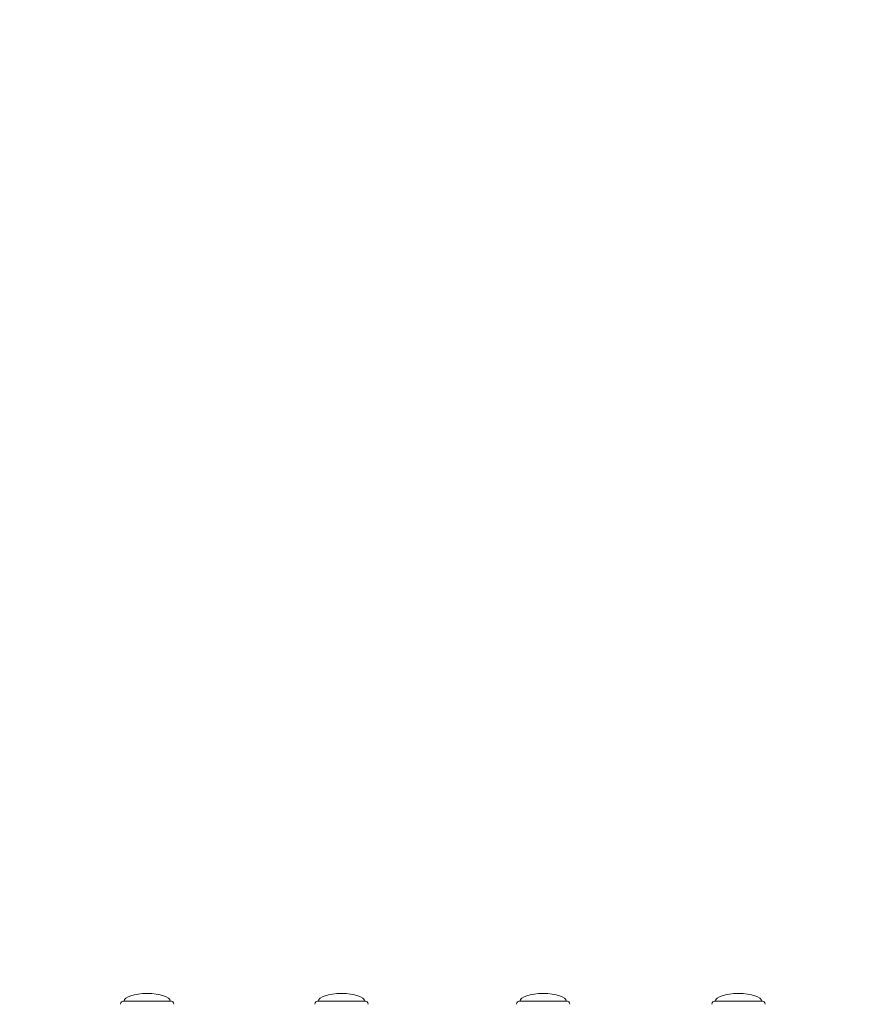
# Model space of a CAD drawing. Units: millimetres. Extents: x 6574 to 17481, y -2903 to 3234.
# Drawn here: x 13035 to 13490, y 203 to 727 of the extents above; entities that cross this region are included whole.
import ezdxf

# ---------------------------------------------------------------- set-up
doc = ezdxf.new("R2010")
doc.units = ezdxf.units.MM
doc.layers.add('GIOCO 2018', color=7, linetype='Continuous')

msp = doc.modelspace()

# ---------------------------------------------------------------- linework, layer by layer
at = {"layer": 'GIOCO 2018', "linetype": 'Continuous', "lineweight": 15}
for p, q in [((13090.686, 205.124), (13115.218, 205.124)), ((13194.047, 205.124), (13218.579, 205.124)), ((13301.334, 205.124), (13325.866, 205.124)), ((13429.769, 205.124), (13405.237, 205.124))]:
    msp.add_line(p, q, dxfattribs=at)
for centre, start, end in [((13090.686, 203.124), 90, 173), ((13115.218, 203.124), 7, 90), ((13194.047, 203.124), 90, 173), ((13218.579, 203.124), 7, 90), ((13301.334, 203.124), 90, 173), ((13325.866, 203.124), 7, 90), ((13405.237, 203.124), 90, 173), ((13429.769, 203.124), 7, 90)]:
    msp.add_arc(centre, 2, start, end, dxfattribs=at)
for centre, major_axis, start_param, end_param in [((13102.952, 205.124), (-12.266, 0), 4.712389, 6.2831853), ((13102.952, 205.124), (12.266, 0), 0, 1.5707963), ((13206.313, 205.124), (-12.266, 0), 4.712389, 6.2831853), ((13206.313, 205.124), (12.266, 0), 0, 1.5707963), ((13313.6, 205.124), (-12.266, 0), 4.712389, 6.2831853), ((13313.6, 205.124), (12.266, 0), 0, 1.5707963), ((13417.503, 205.124), (-12.266, 0), 4.712389, 6.2831853), ((13417.503, 205.124), (12.266, 0), 0, 1.5707963)]:
    msp.add_ellipse(centre, major_axis=major_axis, ratio=0.3261048, start_param=start_param, end_param=end_param, dxfattribs=at)
for points, knots in [([(13357.435, 939.748), (13356.153, 939.742), (13352.434, 939.723), (13346.148, 939.521), (13338.524, 939.067), (13330.739, 938.386), (13322.799, 937.482), (13314.711, 936.354), (13306.479, 935.004), (13298.111, 933.434), (13289.612, 931.644), (13280.987, 929.636), (13272.245, 927.411), (13263.389, 924.971), (13254.428, 922.318), (13245.367, 919.454), (13236.213, 916.381), (13226.973, 913.102), (13217.652, 909.618), (13208.259, 905.932), (13198.798, 902.048), (13189.278, 897.968), (13179.706, 893.694), (13170.087, 889.231), (13160.429, 884.58), (13150.739, 879.747), (13141.023, 874.733), (13131.29, 869.544), (13121.545, 864.182), (13111.796, 858.652), (13102.05, 852.957), (13092.314, 847.102), (13082.595, 841.09), (13072.9, 834.927), (13063.235, 828.617), (13053.609, 822.163), (13044.027, 815.572), (13034.497, 808.847), (13025.026, 801.994), (13015.62, 795.018), (13006.286, 787.923), (12997.032, 780.715), (12987.863, 773.398), (12978.786, 765.979), (12969.809, 758.463), (12960.936, 750.854), (12952.176, 743.159), (12943.533, 735.383), (12935.015, 727.532), (12926.628, 719.611), (12918.377, 711.625), (12910.268, 703.582), (12902.308, 695.487), (12894.503, 687.344), (12886.857, 679.161), (12879.376, 670.943), (12872.066, 662.697), (12864.933, 654.427), (12857.98, 646.14), (12851.214, 637.842), (12844.639, 629.539), (12838.26, 621.237), (12832.082, 612.942), (12826.109, 604.659), (12820.345, 596.395), (12814.794, 588.155), (12809.462, 579.946), (12804.351, 571.774), (12799.465, 563.643), (12794.808, 555.56), (12790.383, 547.531), (12786.194, 539.561), (12782.244, 531.657), (12778.535, 523.823), (12775.071, 516.065), (12771.854, 508.389), (12768.886, 500.8), (12766.17, 493.304), (12763.708, 485.906), (12761.502, 478.611), (12759.554, 471.425), (12757.865, 464.352), (12756.437, 457.398), (12755.271, 450.568), (12754.368, 443.868), (12753.729, 437.302), (12753.355, 430.874), (12753.246, 424.591), (12753.403, 418.457), (12753.825, 412.477), (12754.512, 406.656), (12755.463, 400.998), (12756.677, 395.508), (12758.156, 390.191), (12759.887, 385.046), (12761.907, 380.102), (12763.374, 376.823), (12764.238, 375.245), (12764.264, 375.198)], [0, 0, 0, 0, 0.0055708, 0.016161, 0.0267515, 0.0373419, 0.0479317, 0.0585211, 0.0691097, 0.0796974, 0.0902842, 0.1008701, 0.111455, 0.1220389, 0.1326218, 0.1432039, 0.153785, 0.1643652, 0.1749446, 0.1855232, 0.1961011, 0.2066782, 0.2172547, 0.2278305, 0.2384058, 0.2489805, 0.2595548, 0.2701285, 0.2807018, 0.2912748, 0.3018473, 0.3124195, 0.3229915, 0.3335632, 0.3441346, 0.3547059, 0.3652769, 0.3758479, 0.3864187, 0.3969894, 0.40756, 0.4181307, 0.4287013, 0.4392719, 0.4498425, 0.4604133, 0.4709841, 0.481555, 0.4921262, 0.5026973, 0.5132688, 0.5238405, 0.5344125, 0.5449848, 0.5555573, 0.5661302, 0.5767036, 0.5872773, 0.5978515, 0.6084263, 0.6190016, 0.6295774, 0.6401539, 0.6507311, 0.6613089, 0.6718876, 0.682467, 0.6930473, 0.7036284, 0.7142105, 0.7247935, 0.7353776, 0.7459626, 0.7565487, 0.7671358, 0.777724, 0.7883131, 0.7989031, 0.8094939, 0.8200854, 0.8306773, 0.8412694, 0.8518612, 0.8624522, 0.8730418, 0.8836294, 0.8942141, 0.9047949, 0.9153709, 0.9259408, 0.9365034, 0.9470575, 0.957602, 0.9681361, 0.9786592, 0.9891713, 0.9996727, 1, 1, 1, 1]), ([(13650.026, 232.926), (13650.01, 233.386), (13649.78, 239.891), (13649.076, 252.426), (13647.892, 270.523), (13646.399, 288.593), (13644.635, 306.632), (13642.59, 324.635), (13640.268, 342.596), (13637.668, 360.508), (13634.791, 378.368), (13631.637, 396.168), (13628.208, 413.904), (13624.503, 431.57), (13620.524, 449.16), (13616.272, 466.669), (13611.748, 484.09), (13606.952, 501.418), (13601.886, 518.648), (13596.55, 535.774), (13590.948, 552.79), (13585.079, 569.691), (13578.945, 586.47), (13572.549, 603.122), (13565.891, 619.641), (13558.974, 636.022), (13551.8, 652.258), (13544.37, 668.345), (13536.687, 684.276), (13528.753, 700.046), (13520.571, 715.649), (13512.143, 731.079), (13503.472, 746.332), (13494.561, 761.402), (13485.412, 776.282), (13476.029, 790.968), (13466.415, 805.455), (13456.574, 819.738), (13446.504, 833.807), (13436.479, 847.34), (13429.702, 856.083), (13426.444, 860.287)], [0, 0, 0, 0, 0.0020111, 0.0283934, 0.0547773, 0.0811625, 0.1075492, 0.1339372, 0.1603262, 0.1867163, 0.213107, 0.2394983, 0.2658898, 0.2922811, 0.3186719, 0.3450618, 0.3714502, 0.3978366, 0.4242203, 0.4506007, 0.476977, 0.5033484, 0.5297139, 0.5560726, 0.5824236, 0.6087656, 0.6350975, 0.661418, 0.6877259, 0.7140199, 0.7402984, 0.7665599, 0.7928032, 0.8190266, 0.8452284, 0.8714071, 0.8975611, 0.9236887, 0.9497884, 0.9758585, 1, 1, 1, 1])]:
    msp.add_open_spline(points, degree=3, knots=knots, dxfattribs=at)

doc.saveas('drawing.dxf')
